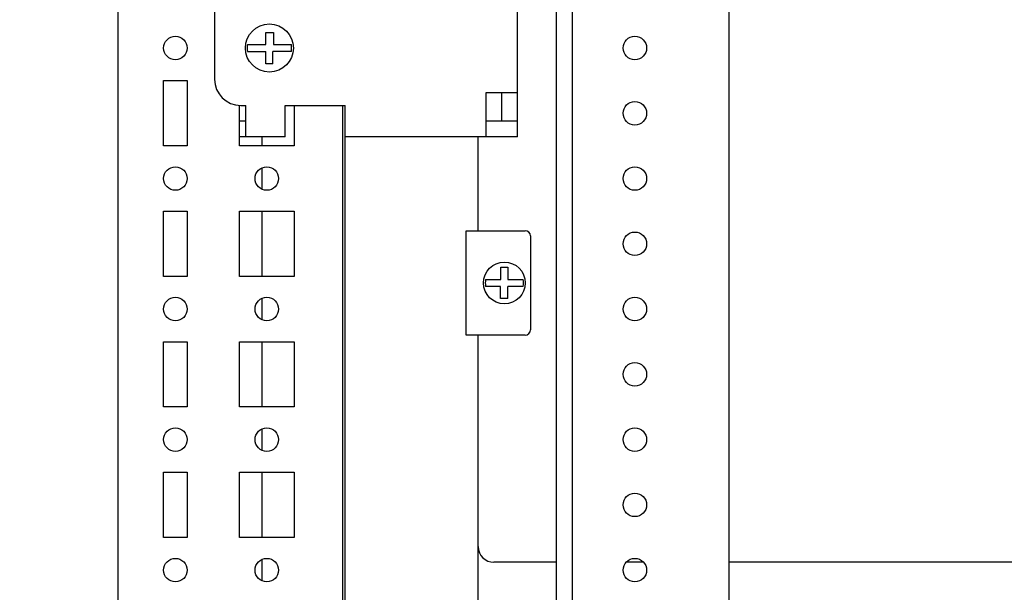
# Model space of a CAD drawing. Units: millimetres. Extents: x 0 to 594, y 0 to 420.
# Drawn here: x 74 to 93, y 49 to 60 of the extents above; entities that cross this region are included whole.
import ezdxf

# ---------------------------------------------------------------- set-up
doc = ezdxf.new("R2010")
doc.units = ezdxf.units.MM
doc.header["$LTSCALE"] = 32.67
doc.header["$PDMODE"] = 3
doc.header["$PDSIZE"] = 1
doc.layers.get('0').update_dxf_attribs({"linetype": 'CONTINUOUS'})
doc.layers.get('Defpoints').update_dxf_attribs({"linetype": 'CONTINUOUS'})
doc.layers.add('02___PRT_ALL_AXES', color=7, linetype='CONTINUOUS')
doc.layers.add('07__ASM_ALL_ANNOTATION', color=7, linetype='CONTINUOUS')
doc.styles.get("Standard").update_dxf_attribs({"font": 'gost.ttf'})
doc.dimstyles.new('DIMSTYLE_10', dxfattribs={"dimtxt": 3.5, "dimasz": 4, "dimexe": 0.5, "dimexo": 0, "dimgap": 0.875, "dimtad": 1, "dimdec": 3, "dimlfac": 10, "dimtxsty": 'STANDARD', "dimblk": '_FILLED', "dimblk1": '_FILLED', "dimblk2": '_FILLED', "dimcen": 0.09, "dimadec": 0, "dimazin": 0, "dimtp": 0.5, "dimtm": 0.5, "dimtfac": 1, "dimtdec": 3, "dimtofl": 0, "dimtmove": 0, "dimatfit": 3, "dimldrblk": '_FILLED', "dimfxl": 1, "dimtolj": 1, "dimarcsym": 0})

# ---------------------------------------------------------------- blocks, each defined once
blk = doc.blocks.new('_FILLED')
at = {"color": 0, "linetype": 'ByBlock'}
blk.add_solid([(0, 0), (-1, 0.125), (-1, -0.125)], dxfattribs=at)
blk = doc.blocks.new('*D26')
at = {"layer": '07__ASM_ALL_ANNOTATION', "color": 0, "linetype": 'Continuous', "lineweight": -2}
for p, q in [((81.385, 68.077), (56.539, 68.077)), ((57.039, 44.477), (57.039, 64.077)), ((82.235, 40.477), (56.539, 40.477))]:
    blk.add_line(p, q, dxfattribs=at)
at = {"layer": 'Defpoints', "color": 0, "linetype": 'Continuous'}
for p in [(57.039, 68.077), (81.385, 68.077), (82.235, 40.477)]:
    blk.add_point(p, dxfattribs=at)
at = {"layer": '07__ASM_ALL_ANNOTATION', "color": 0, "linetype": 'Continuous', "lineweight": -2, "xscale": 4, "yscale": 4, "zscale": 4}
for p, rotation in [((57.039, 68.077), 90), ((57.039, 40.477), 270)]:
    blk.add_blockref('_FILLED', p, dxfattribs=dict(at, rotation=rotation))
at = {"layer": '07__ASM_ALL_ANNOTATION', "color": 0, "linetype": 'Continuous', "insert": (52.664, 54.277), "char_height": 3.5, "attachment_point": 2, "rotation": 90}
blk.add_mtext('\\A1;276', dxfattribs=at)

msp = doc.modelspace()

# ---------------------------------------------------------------- linework, layer by layer
at = {"color": 7, "linetype": 'Continuous'}
for p, q in [((76.13514, 69.87688), (76.13514, 38.67688)), ((83.78514, 57.57688), (83.78514, 61.77688)), ((84.53514, 36.27688), (84.53514, 61.77688)), ((84.83514, 61.77688), (84.83514, 36.27688)), ((87.83514, 61.77688), (87.83514, 38.97688)), ((77.98514, 60.47688), (77.98514, 58.67688)), ((78.97014, 59.34188), (78.97014, 59.57688)), ((78.97014, 59.57688), (79.11214, 59.57688)), ((79.11214, 59.57688), (79.11214, 59.34188)), ((78.6148, 59.34188), (78.97014, 59.34188)), ((78.6148, 59.21188), (78.97014, 59.21188)), ((78.97014, 58.97688), (78.97014, 59.21188)), ((79.10014, 58.97688), (79.10014, 59.21188)), ((79.45547, 59.21188), (79.10014, 59.21188)), ((79.11214, 59.34188), (79.45547, 59.34188)), ((79.10014, 58.97688), (78.97014, 58.97688)), ((83.18514, 57.57688), (83.18514, 58.42688)), ((83.18514, 58.42688), (83.78514, 58.42688)), ((83.48514, 57.87688), (83.48514, 58.42688)), ((78.48514, 58.17688), (78.58514, 58.17688)), ((78.58514, 57.57688), (78.58514, 58.17688)), ((79.33514, 57.57688), (79.33514, 58.17688)), ((79.33514, 58.17688), (80.48514, 58.17688)), ((80.43514, 58.17688), (80.43514, 38.67688)), ((80.48514, 44.52688), (80.48514, 58.17688)), ((78.58514, 57.87688), (78.46014, 57.87688)), ((83.78514, 57.87688), (83.18514, 57.87688)), ((79.33514, 57.57688), (78.46014, 57.57688)), ((78.89514, 57.40188), (78.89514, 57.57688)), ((83.78514, 57.57688), (80.48514, 57.57688)), ((83.03514, 55.77688), (83.03514, 57.57688)), ((78.89514, 56.57298), (78.89514, 56.98078)), ((78.89514, 54.90188), (78.89514, 56.15188)), ((82.80522, 53.77688), (82.80522, 55.77688)), ((82.80523, 55.77688), (83.93514, 55.77688)), ((84.03514, 55.67688), (84.03514, 53.87688)), ((83.47014, 54.84188), (83.47014, 55.07688)), ((83.47014, 55.07688), (83.60014, 55.07688)), ((83.60014, 55.07688), (83.60014, 54.84188)), ((83.17564, 54.84188), (83.47014, 54.84188)), ((83.45814, 54.71188), (83.17564, 54.71188)), ((83.45814, 54.47688), (83.45814, 54.71188)), ((83.60014, 54.84188), (83.89464, 54.84188)), ((83.60014, 54.47688), (83.60014, 54.71188)), ((83.89464, 54.71188), (83.60014, 54.71188)), ((78.89514, 54.07298), (78.89514, 54.48078)), ((83.60014, 54.47688), (83.45814, 54.47688)), ((83.93514, 53.77688), (82.80523, 53.77688)), ((83.03514, 45.77688), (83.03514, 53.77688)), ((78.89514, 52.40188), (78.89514, 53.65188)), ((78.89514, 51.57298), (78.89514, 51.98078)), ((78.89514, 49.90188), (78.89514, 51.15188)), ((78.89514, 49.07298), (78.89514, 49.48078)), ((84.53514, 49.42688), (83.33514, 49.42688)), ((86.19853, 49.42688), (85.87175, 49.42688)), ((144.23514, 49.42688), (87.83514, 49.42688))]:
    msp.add_line(p, q, dxfattribs=at)
for centre, radius in [((79.03514, 59.27688), 0.46), ((83.53514, 54.77688), 0.4)]:
    msp.add_circle(centre, radius, dxfattribs=at)
for centre, radius, start, end in [((79.03514, 59.27688), 0.42533, 171.209469, 188.790531), ((79.03514, 59.27688), 0.42533, 351.209469, 8.790531), ((78.48514, 58.67688), 0.5, 180, 270), ((83.93514, 55.67688), 0.1, 0, 90), ((83.53514, 54.77688), 0.36533, 169.751293, 190.248707), ((83.53514, 54.77688), 0.36533, 349.751293, 10.248707), ((83.93514, 53.87688), 0.1, 270, 360), ((83.33514, 49.72688), 0.3, 180, 270)]:
    msp.add_arc(centre, radius, start, end, dxfattribs=at)
at = {"layer": '02___PRT_ALL_AXES', "color": 7, "linetype": 'Continuous'}
for p, q in [((77.01014, 57.40188), (77.01014, 58.65188)), ((77.01014, 58.65188), (77.46014, 58.65188)), ((77.46014, 58.65188), (77.46014, 57.40188)), ((78.46014, 57.40188), (78.46014, 58.17688)), ((79.51014, 58.17688), (79.51014, 57.40188)), ((77.46014, 57.40188), (77.01014, 57.40188)), ((79.51014, 57.40188), (78.46014, 57.40188)), ((77.01014, 54.90188), (77.01014, 56.15188)), ((77.01014, 56.15188), (77.46014, 56.15188)), ((77.46014, 56.15188), (77.46014, 54.90188)), ((78.46014, 54.90188), (78.46014, 56.15188)), ((78.46014, 56.15188), (79.51014, 56.15188)), ((79.51014, 56.15188), (79.51014, 54.90188)), ((77.46014, 54.90188), (77.01014, 54.90188)), ((79.51014, 54.90188), (78.46014, 54.90188)), ((77.01014, 52.40188), (77.01014, 53.65188)), ((77.01014, 53.65188), (77.46014, 53.65188)), ((77.46014, 53.65188), (77.46014, 52.40188)), ((78.46014, 52.40188), (78.46014, 53.65188)), ((78.46014, 53.65188), (79.51014, 53.65188)), ((79.51014, 53.65188), (79.51014, 52.40188)), ((77.46014, 52.40188), (77.01014, 52.40188)), ((79.51014, 52.40188), (78.46014, 52.40188)), ((77.01014, 49.90188), (77.01014, 51.15188)), ((77.01014, 51.15188), (77.46014, 51.15188)), ((77.46014, 51.15188), (77.46014, 49.90188)), ((78.46014, 49.90188), (78.46014, 51.15188)), ((78.46014, 51.15188), (79.51014, 51.15188)), ((79.51014, 51.15188), (79.51014, 49.90188)), ((77.46014, 49.90188), (77.01014, 49.90188)), ((79.51014, 49.90188), (78.46014, 49.90188))]:
    msp.add_line(p, q, dxfattribs=at)
for centre in [(77.23514, 59.27688), (86.03514, 59.27688), (86.03514, 58.02688), (77.23514, 56.77688), (78.98514, 56.77688), (86.03514, 56.77688), (86.03514, 55.52688), (77.23514, 54.27688), (78.98514, 54.27688), (86.03514, 54.27688), (86.03514, 53.02688), (77.23514, 51.77688), (78.98514, 51.77688), (86.03514, 51.77688), (86.03514, 50.52688), (77.23514, 49.27688), (78.98514, 49.27688), (86.03514, 49.27688)]:
    msp.add_circle(centre, 0.225, dxfattribs=at)

# ---------------------------------------------------------------- dimensions: what is measured, and where the dimension line sits
at = {"layer": '07__ASM_ALL_ANNOTATION', "color": 7, "linetype": 'Continuous'}
dim = msp.add_linear_dim(base=(57.03905, 68.07688), p1=(82.23514, 40.47688), p2=(81.38514, 68.07688), angle=90, dimstyle='DIMSTYLE_10', dxfattribs=at)
dim.commit()
dim.dimension.update_dxf_attribs({"geometry": '*D26', "text_midpoint": (57.03905, 54.27688), "dimtype": 160})

doc.saveas('drawing.dxf')
